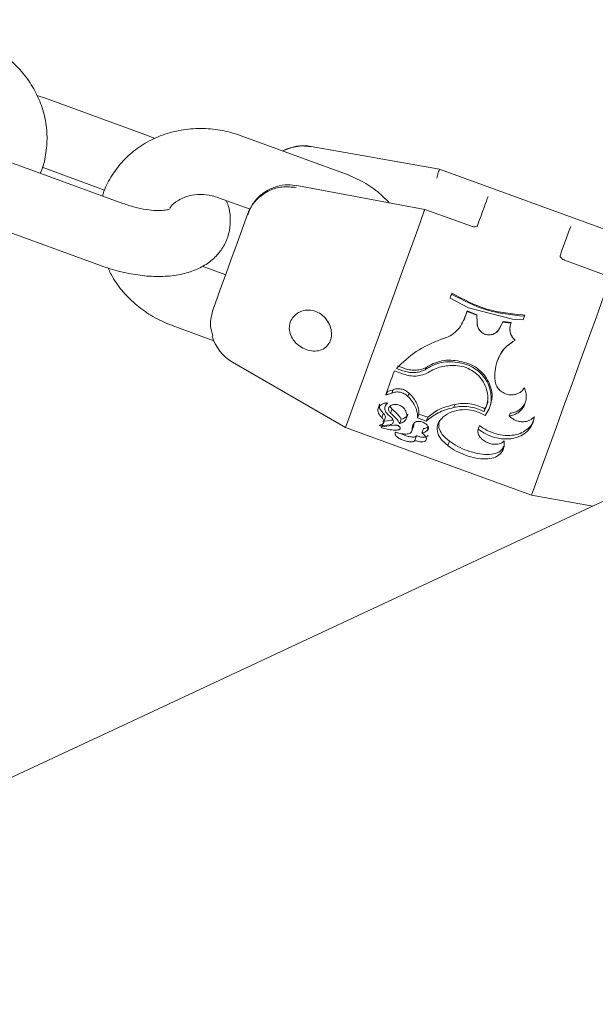
# Model space of a CAD drawing. Units: millimetres. Extents: x 0 to 59.4, y 0 to 42.1.
# Drawn here: x 27.6 to 27.7, y 28.8 to 28.9 of the extents above; entities that cross this region are included whole.
import ezdxf

# ---------------------------------------------------------------- set-up
doc = ezdxf.new("R2010")
doc.units = ezdxf.units.MM
doc.layers.add('LE_NORM', color=179, linetype='Continuous', lineweight=40)
doc.styles.add('SLDTEXTSTYLE0', font='TXT', dxfattribs={"width": 0.605})
doc.dimstyles.new('SLDDIMSTYLE0', dxfattribs={"dimtxt": 0.35, "dimasz": 0.3, "dimexe": 0, "dimexo": 0.0625, "dimgap": 0.08750000000000001, "dimtad": 1, "dimdec": 0, "dimlfac": 50, "dimrnd": 1e-09, "dimzin": 12, "dimdsep": 46, "dimtxsty": 'SLDTEXTSTYLE0', "dimsah": 1, "dimcen": 0.09, "dimadec": 0, "dimazin": 3, "dimtfac": 1, "dimtofl": 0, "dimtmove": 0, "dimatfit": 3, "dimfxl": 0, "dimfrac": 2, "dimtolj": 1, "dimtzin": 12, "dimarcsym": 0})

# ---------------------------------------------------------------- blocks, each defined once
blk = doc.blocks.new('_D_11')
at = {"layer": 'LE_NORM', "color": 7}
for p, q in [((19.59437329150876, 32.25137853812786), (32.06922978088906, 32.25137853812786)), ((31.97016978088906, 32.25137853812786), (31.97016978088906, 21.92971994387911)), ((24.68453009006784, 21.92971994387911), (32.06922978088906, 21.92971994387911))]:
    blk.add_line(p, q, dxfattribs=at)
for points in [[(31.97016978088906, 32.25137853812786), (31.87016978088906, 31.95137853812786), (32.07016978088906, 31.95137853812786)], [(31.97016978088906, 21.92971994387911), (32.07016978088906, 22.22971994387911), (31.87016978088906, 22.22971994387911)]]:
    blk.add_solid(points, dxfattribs=at)
at = {"layer": 'LE_NORM', "color": 7, "insert": (31.51899604868581, 26.68950758427092), "char_height": 0.35, "attachment_point": 1, "rotation": 90.00000000000041, "style": 'SLDTEXTSTYLE0'}
blk.add_mtext('516', dxfattribs=at)
blk = doc.blocks.new('_D_19')
at = {"layer": 'LE_NORM'}
for p, q in [((19.54785128641241, 35.3322013696467), (33.48087480100417, 35.53860642460486)), ((33.38182566893265, 35.53713910191447), (33.62705100623737, 18.98361820227928)), ((24.73103035931029, 18.85183175774949), (33.72610013830889, 18.98508552496968))]:
    blk.add_line(p, q, dxfattribs=at)
for points in [[(33.38182566893265, 35.53713910191447), (33.2862803792089, 35.23569076867707), (33.4862584370961, 35.23865326149031)], [(33.62705100623737, 18.98361820227928), (33.72259629596111, 19.28506653551668), (33.52261823807392, 19.28210404270344)]]:
    blk.add_solid(points, dxfattribs=at)
at = {"layer": 'LE_NORM', "insert": (33.0592545190358, 26.85269799917482), "char_height": 0.35, "attachment_point": 1, "rotation": 90.84872271335804, "style": 'SLDTEXTSTYLE0'}
blk.add_mtext('828', dxfattribs=at)

msp = doc.modelspace()

# ---------------------------------------------------------------- linework, layer by layer
at = {"color": 7, "linetype": 'Continuous', "lineweight": 15}
for p, q in [((27.62232030503002, 28.92451104734163), (27.6209241258308, 28.92497807953577)), ((27.64111341110913, 28.91767063949327), (27.62232030503002, 28.92451104734163)), ((27.64241422287671, 28.91715467188578), (27.64111341110913, 28.91767063949327)), ((27.67692292801587, 28.91079819414835), (27.65812886826244, 28.9176386019967)), ((27.69422830216137, 28.91156399462442), (27.67083943955151, 28.9156881294034)), ((27.63661779038159, 28.90531912658434), (27.61782468430248, 28.9121595344327)), ((27.62190641037671, 28.91189137313585), (27.6332818376228, 28.90775105569582)), ((27.69422830216137, 28.91156399462442), (27.69413388840405, 28.91130435679178)), ((27.69413388840405, 28.9113035819314), (27.69413388840405, 28.91130435679178)), ((27.72805703751293, 28.89925128433923), (27.69422830216137, 28.91156399462442)), ((27.69157231919018, 28.90425348494272), (27.66825593582837, 28.9085674605153)), ((27.66825975052563, 28.90857595417718), (27.668257843177, 28.90857678864221)), ((27.65402425400464, 28.90636229727487), (27.65974248520581, 28.90428117130022)), ((27.65929616562573, 28.90330261204462), (27.65966333023754, 28.9043101689599)), ((27.69145787827221, 28.90395224306803), (27.69145883194653, 28.90395614717226)), ((27.70002568833081, 28.9011785409234), (27.69157518021314, 28.90425440881471)), ((27.61372007004467, 28.90088322971086), (27.63251412979809, 28.8940428218625)), ((27.72539151779858, 28.8919463178895), (27.71694005600659, 28.89502218578081)), ((27.65531171433179, 28.89235440108995), (27.65104116074292, 28.89390874121408)), ((27.69613851181714, 28.88813182924013), (27.69948400131909, 28.88637018416147)), ((27.69948400131909, 28.88637018416147), (27.70749009720532, 28.88428724024515)), ((27.69872964493481, 28.88432574484568), (27.69829095474926, 28.88348430607538)), ((27.69923318497387, 28.88568139288645), (27.69872964493481, 28.88432574484568)), ((27.69926751724926, 28.88577497217874), (27.69874299637524, 28.88436269972544)), ((27.69923318497387, 28.88568139288645), (27.69926751724926, 28.88577497217874)), ((27.70100320450513, 28.88498380992632), (27.69923318497387, 28.88568139288645)), ((27.7010365831062, 28.88507545206766), (27.69926751724926, 28.88577497217874)), ((27.70100320450513, 28.88498380992632), (27.7010365831062, 28.88507545206766)), ((27.70105374924389, 28.88355800721865), (27.70100320450513, 28.88498380992632)), ((27.70106805435864, 28.88359785292367), (27.7010365831062, 28.88507545206766)), ((27.70749009720532, 28.88428724024515), (27.70944322220532, 28.8841694912694)), ((27.70944322220532, 28.8841694912694), (27.70975698105542, 28.88503152344446)), ((27.64556897751538, 28.88313022468309), (27.65314782730785, 28.8803718707345)), ((27.70105374924389, 28.88355800721865), (27.70106805435864, 28.88359785292367)), ((27.70575440994946, 28.88376882884722), (27.70515740982739, 28.88264647338609)), ((27.70515740982739, 28.88264647338609), (27.70517934433667, 28.8827077171586)), ((27.70579446427075, 28.88387936566095), (27.70517934433667, 28.8827077171586)), ((27.70575440994946, 28.88376882884722), (27.70579446427075, 28.88387936566095)), ((27.70722974411694, 28.88357141826372), (27.70575440994946, 28.88376882884722)), ((27.70727456680982, 28.88369444225053), (27.70579446427075, 28.88387936566095)), ((27.70704759232251, 28.88275096032838), (27.70701612107006, 28.88266346070986)), ((27.70744527451244, 28.88014829371194), (27.70744527451244, 28.88014826390962)), ((27.65655912033764, 28.87645435545664), (27.67712701431958, 28.86457938168268)), ((27.68641770951, 28.87533316228609), (27.68756497971264, 28.87491560194712)), ((27.68657792679516, 28.87577358100633), (27.6877251969978, 28.87535602066736)), ((27.69172967545239, 28.87545803401689), (27.69159043900219, 28.87507498476725)), ((27.70477594010082, 28.87684703085642), (27.70471871964184, 28.87668982360582)), ((27.68768228165356, 28.87428301785211), (27.68601144425121, 28.87489143226366)), ((27.70430863968579, 28.87337121579866), (27.7043095933601, 28.87440437290887)), ((27.68478692642895, 28.87115001890879), (27.68455613724438, 28.87051549766283)), ((27.68455613724438, 28.87051549766283), (27.68554128281323, 28.87083226654748)), ((27.68478692642895, 28.87115001890879), (27.68576348892895, 28.87144294593553)), ((27.68576348892895, 28.87144294593553), (27.68554128281323, 28.87083226654748)), ((27.68867505661694, 28.87084004495363), (27.68845952622143, 28.87024617407541)), ((27.68459046951977, 28.86913559053163), (27.68433202378002, 28.86842438791017)), ((27.69702828995434, 28.8687837145112), (27.69682515732494, 28.868226083257)), ((27.68402017227856, 28.86718386624079), (27.68373216263501, 28.8663931510232)), ((27.68405355087963, 28.86546057675104), (27.68435205094067, 28.86627993200045)), ((27.68559278122632, 28.8679206988595), (27.68532289139477, 28.86717814419489)), ((27.69046796433178, 28.86703497383813), (27.69020951859203, 28.86632511232119)), ((27.69020951859203, 28.86632511232119), (27.69182027451244, 28.86573878143053)), ((27.69046796433178, 28.86703497383813), (27.69207872025219, 28.86644864294748)), ((27.69207872025219, 28.86644864294748), (27.69182027451244, 28.86573878143053)), ((27.70248044602124, 28.86799118135194), (27.70229352585522, 28.86747738931398)), ((27.70709527603833, 28.86716348145227), (27.70691979996411, 28.86668101165514)), ((27.67712701431958, 28.86457938168268), (27.71095670334546, 28.85226664159517)), ((27.68357194534985, 28.8648597619317), (27.68515885941235, 28.86507308695536)), ((27.68401540390698, 28.86555108640413), (27.68370545975415, 28.86470023009996)), ((27.68597520462719, 28.86501333329897), (27.68370545975415, 28.86470023009996)), ((27.68387998215405, 28.86570671413164), (27.68545735947339, 28.86589208457689)), ((27.68593991867748, 28.86500844571809), (27.68681443802563, 28.86495852682809)), ((27.68727315537182, 28.8661021611474), (27.6869870530769, 28.86531520102243)), ((27.68920339218823, 28.86402261469583), (27.68942559830395, 28.86463308546762)), ((27.68953240982739, 28.86499664399843), (27.68924153916089, 28.86419928286294)), ((27.68956292740551, 28.86528009388666), (27.68953240982739, 28.86499664399843)), ((27.69222272507397, 28.86476436469774), (27.69194234482495, 28.86399445150117)), ((27.69004071823803, 28.86309996459703), (27.68972695938794, 28.86223963115435)), ((27.69128526322094, 28.86437916968088), (27.69099534622875, 28.86358255360346)), ((27.71095670334546, 28.85226664159517), (27.72211755387036, 28.85029861543398))]:
    msp.add_line(p, q, dxfattribs=at)
at = {"color": 7, "linetype": 'Continuous', "lineweight": 15, "flags": 128}
for points in [[(28.22479356400219, 29.08470046732645), (28.18926919571606, 29.06813502524118), (28.15320123306958, 29.05131632302027), (28.11659444443432, 29.03424602959375), (28.07945073715893, 29.01692581389169), (28.04177583328931, 28.99935752365808), (28.00357164017407, 28.98154288742762), (27.96484387985912, 28.96348366353731), (27.92559541336743, 28.94518169973115), (27.88583005539623, 28.92663881395082), (27.84555162064282, 28.90785688374262), (27.80476487747875, 28.88883781645517), (27.76347459427563, 28.8695834896348), (27.72168267838208, 28.85009587023477), (27.6793958055183, 28.83037692520837), (27.63661588303296, 28.81042859170656), (27.59334958664624, 28.79025292608957), (27.54959882370678, 28.76985195491533), (27.50537026993482, 28.74922770474176), (27.46066678635327, 28.72838226173143), (27.41549409500805, 28.70731772694807), (27.36985601059643, 28.68603621635656), (27.32375634781567, 28.66453987572412)], [(27.70112908951489, 28.90128562066774), (27.7014666902229, 28.90221381399851), (27.70177949539868, 28.90307197187166), (27.70206464401929, 28.90385663721781), (27.70232213608471, 28.90456468079309), (27.70255101792065, 28.90519330117922), (27.70275033585278, 28.90573999498109), (27.70291913620678, 28.90620252702455), (27.70305551163403, 28.90657910917025)], [(27.69145787827221, 28.90395224306803), (27.69026673905102, 28.90067872617464), (27.68893350235668, 28.89701631877642), (27.68750012985913, 28.89307806108217), (27.6860104905769, 28.88898536775331), (27.68451036087719, 28.88486448142747), (27.68304647080151, 28.88084250900965), (27.68166364304272, 28.87704354737024), (27.68040479294507, 28.87358471963625), (27.67930902115551, 28.87057274792413), (27.67840875260082, 28.86810049627046), (27.67773355118482, 28.86624422881822), (27.6773024903938, 28.86506122563105), (27.67713082901684, 28.86458796475153), (27.67712701431958, 28.86457938168268)], [(27.65310872666089, 28.88630396340112), (27.65339482895581, 28.88708913538675), (27.65389073960034, 28.88845089290361), (27.65457070938794, 28.89031940911035), (27.65540040604321, 28.89259880993585), (27.65633691422192, 28.89517224047403), (27.65733255020825, 28.89790773604135), (27.65833581558911, 28.90066498730402), (27.65929616562573, 28.90330261204462)], [(27.71809114090649, 28.90110680673342), (27.71795381180493, 28.90073022458772), (27.71778501145092, 28.90026766274195), (27.71758664719312, 28.89972099874239), (27.71735776535717, 28.89909237835626), (27.71710027329175, 28.89838430497865), (27.71681417099682, 28.89759963963251), (27.71650231949535, 28.89674151156168), (27.71616376511303, 28.89581328842859)], [(27.71095670334546, 28.85226664159517), (27.71095956436841, 28.85227522466402), (27.71113122574535, 28.85274848554353), (27.71156228653637, 28.85393151853304), (27.71223748795239, 28.85578775618296), (27.71313775650708, 28.85826000783663), (27.71423352829663, 28.86127200935106), (27.7154933320686, 28.86473080728273), (27.71687520615307, 28.86852979872446), (27.71833909622876, 28.87255174133997), (27.71983922592847, 28.8766726276658), (27.72132886521069, 28.88076532099466), (27.72276223770825, 28.88470360849123), (27.72409547440259, 28.88836598608713), (27.72528661362378, 28.89163953278284)], [(27.68444551102368, 28.87058964584093), (27.6846267091438, 28.87108728502016), (27.68481172196118, 28.87159723255853), (27.68500245682446, 28.87211904142122), (27.68519605271069, 28.87265232417803), (27.6853944169685, 28.87319663379411), (27.68559659592358, 28.87375155303697), (27.68580163590161, 28.87431663487177), (27.68601144425121, 28.87489143226366)]]:
    msp.add_lwpolyline(points, dxfattribs=at)
at = {"color": 7, "linetype": 'Continuous', "lineweight": 15}
for centre, radius, start, end in [((27.66945000023878, 28.90780968195617), 0.007999999999995688, 80.00000000002207, 117.8930047160838), ((27.08625012497239, 29.11058343324948), 0.64919069658646, 339.9609887708197, 340.0424521852373), ((27.66055925944326, 28.88338257237825), 0.008000000000002234, 195.6683293325818, 239.999999999999)]:
    msp.add_arc(centre, radius, start, end, dxfattribs=at)
for points, knots in [([(27.62155164353101, 28.91080281350832), (27.62159159414077, 28.91088074744374), (27.62212948112445, 28.911930034293), (27.62260726674006, 28.91418515781153), (27.62291538613828, 28.9174433674317), (27.62253609848288, 28.92073808645858), (27.62156936047483, 28.92393821918309), (27.62002009152116, 28.9269618200763), (27.61793721502166, 28.92972023142415), (27.61537425986745, 28.93211674276156), (27.61246771503192, 28.93409032577562), (27.61031757493183, 28.9349853095118), (27.60926450363842, 28.93542364452104)], [0, 0, 0, 0, 0.008786450093378672, 0.1182989988156369, 0.2274188640716399, 0.336523385273503, 0.4460375052294465, 0.556263103641905, 0.6673443666440637, 0.7792492424374192, 0.8918831913433288, 1, 1, 1, 1]), ([(27.65812886826244, 28.9176386019967), (27.65745003776799, 28.9178633249464), (27.65563387121943, 28.9184645564869), (27.65254879526313, 28.91896704167402), (27.64896524067846, 28.91897697364585), (27.64546063995078, 28.918370958596), (27.64215807210595, 28.91717497840115), (27.63917615807986, 28.9154225975189), (27.63660354849393, 28.91318166886813), (27.6345843248649, 28.91051815667385), (27.63335062405224, 28.90829978570741), (27.63300116455472, 28.90694891334221), (27.6329270707771, 28.90666249606829)], [0, 0, 0, 0, 0.0678721862179823, 0.1815875910036788, 0.2955883194980803, 0.4095758357536545, 0.5233437586274553, 0.6365177618271245, 0.748805857538692, 0.8600757002729374, 0.9703326994350006, 1, 1, 1, 1]), ([(27.61782468430248, 28.9121595344327), (27.61743790115315, 28.91230717332902), (27.61630048512405, 28.91274133610857), (27.61452979029252, 28.91361417288041), (27.61275342576362, 28.91473603580081), (27.61149652051051, 28.91579377450692), (27.61080165674776, 28.91656087386075), (27.6105805472051, 28.91698476953671), (27.61060572737184, 28.91690424243508), (27.61061204544751, 28.91688403699617)], [0, 0, 0, 0, 0.09735537036498994, 0.286293647904903, 0.47210105324027, 0.651180372673713, 0.8037435486034132, 0.9507563583009812, 0.9999999999999999, 0.9999999999999999, 0.9999999999999999, 0.9999999999999999]), ([(27.66571916214672, 28.9148761055253), (27.66658609076153, 28.91522458011362), (27.66798397148496, 28.91578647863824), (27.66978644523419, 28.91579295823831), (27.67059542990708, 28.91566798398762), (27.67081941239087, 28.91563338253717)], [0, 0, 0, 0, 0.541434864789489, 0.8730376960138742, 1, 1, 1, 1]), ([(27.69413388840405, 28.9113035819314), (27.69412211946392, 28.91127805624837), (27.6940985839654, 28.91122701004812), (27.69402909827551, 28.91102311339157), (27.6939475125584, 28.9107507953495), (27.69385614017999, 28.91043110758943), (27.69377714864225, 28.91014545511603), (27.69373583160774, 28.90997426005779), (27.6937187238463, 28.90990998336332), (27.69371713272778, 28.90990400526743)], [0, 0, 0, 0, 0.176064821678541, 0.3520940118700746, 0.5280066208025027, 0.7045218790103537, 0.881774628495739, 0.9890043722143432, 1, 1, 1, 1]), ([(27.68506253830639, 28.90545788619737), (27.68438729245625, 28.90613234904498), (27.68288254725435, 28.90763534937229), (27.68011888856182, 28.90945885527086), (27.67797369550611, 28.9103578464874), (27.67692292801587, 28.91079819414835)], [0, 0, 0, 0, 0.2934378294150962, 0.6539087441537248, 1, 1, 1, 1]), ([(27.66812337509839, 28.90822592590074), (27.66727603958878, 28.90830849806871), (27.66558668585992, 28.90847312423894), (27.66319107119179, 28.90775738872638), (27.66115925825993, 28.90640155325034), (27.65991129310302, 28.90479334971168), (27.65944891628254, 28.9036727973577), (27.65929616562573, 28.90330261204462)], [0, 0, 0, 0, 0.2133064117980648, 0.4252742604059606, 0.6442492077720217, 0.8824742833911713, 0.9999999999999999, 0.9999999999999999, 0.9999999999999999, 0.9999999999999999]), ([(27.6682521211311, 28.9085213861249), (27.66772028843867, 28.90860962867265), (27.666472827491, 28.90881660942774), (27.66451765200293, 28.90846713358168), (27.66257752408412, 28.90761428711593), (27.6609672220081, 28.90624992730628), (27.65986314788119, 28.90476136202159), (27.65949440559532, 28.9036913475434), (27.65935338608471, 28.90328213784914)], [0, 0, 0, 0, 0.1347083104709036, 0.3159703399788431, 0.4994312727139726, 0.6868023469427088, 0.880222633931381, 1, 1, 1, 1]), ([(27.63251412979809, 28.8940428218625), (27.63310274701791, 28.89383898107421), (27.63479413762165, 28.89325324490754), (27.6376597795599, 28.89254227232888), (27.64103902755643, 28.89205823677878), (27.64436773740541, 28.89199472856164), (27.64741671839061, 28.89239800589803), (27.65006882006602, 28.89325789900921), (27.65224653020043, 28.89449317740237), (27.6539991711111, 28.89609412049399), (27.65531962838136, 28.89807761612271), (27.65609453128959, 28.90034938838946), (27.65621993403633, 28.9027220711663), (27.65595490940246, 28.90457939882731), (27.65552922754896, 28.90556665013066), (27.65540231339184, 28.90586099240999)], [0, 0, 0, 0, 0.04948417401121852, 0.1421926918539555, 0.2361062889922296, 0.3323809080543839, 0.4325719044565834, 0.5197566519074399, 0.5990214104480287, 0.6732620418918085, 0.7451511742634924, 0.8225222969376146, 0.8962587058440504, 0.9690702368500885, 1, 1, 1, 1]), ([(27.64513124100415, 28.90443653080683), (27.64527705905929, 28.90464845395408), (27.64570505674376, 28.90527047991804), (27.64688891663273, 28.90607737089499), (27.64862554195481, 28.90677483580866), (27.65067806075623, 28.90702958611249), (27.65255546167364, 28.90683670880162), (27.65364081095917, 28.90648614718665), (27.65402425400464, 28.90636229727487)], [0, 0, 0, 0, 0.1029603857625648, 0.3022040491251792, 0.492652537304055, 0.694735475652814, 0.8921530972097141, 1, 1, 1, 1]), ([(27.64522470108716, 28.90432891462068), (27.64522984231376, 28.9043325721924), (27.64530546219788, 28.9043863696944), (27.64498205943827, 28.90421292308171), (27.64411028250062, 28.90406770063408), (27.64267498950527, 28.90401307191541), (27.64083090612202, 28.90419138479611), (27.63873892024232, 28.90461098492357), (27.63731234125352, 28.90508724997129), (27.63661779038159, 28.90531912658434)], [0, 0, 0, 0, 0.01098034454540523, 0.16150472336487, 0.3139425579990975, 0.4747154249932369, 0.6467128527773774, 0.8279969787341019, 0.9999999999999999, 0.9999999999999999, 0.9999999999999999, 0.9999999999999999]), ([(27.69157041184155, 28.90424153421144), (27.69156902057255, 28.90424500351252), (27.69156440169261, 28.90425652126011), (27.69152757275715, 28.90416548823602), (27.69148174242398, 28.90402591800677), (27.69145883194653, 28.90395614717226)], [0, 0, 0, 0, 0.1773408302653292, 0.5887545853852243, 1, 1, 1, 1]), ([(27.70112908951489, 28.90128499481897), (27.70112917463444, 28.90128579049059), (27.70112991599005, 28.90129272045758), (27.70109880908736, 28.9012322107639), (27.70089166957116, 28.90112730366384), (27.70060846388637, 28.90107819116091), (27.70030388821743, 28.90109105252602), (27.70011205597763, 28.90115618595522), (27.70002664200513, 28.90118518684129)], [0, 0, 0, 0, 0.03550518056131256, 0.3092352701954768, 0.5163550236013098, 0.7006477343431193, 0.8667123617271337, 1, 1, 1, 1]), ([(27.71694291702954, 28.8950305602334), (27.71690169725011, 28.89504320526362), (27.71675467436228, 28.89508830761216), (27.7165324524827, 28.89523519181493), (27.71631659702637, 28.89543897127534), (27.71618671787618, 28.89565215811992), (27.71615750148534, 28.89580461206733), (27.71616231803422, 28.89580718033101), (27.71616471878735, 28.89580846045236)], [0, 0, 0, 0, 0.06299378175893618, 0.2246864936496894, 0.3937495125301819, 0.5780488716453751, 0.7896833359002435, 1, 1, 1, 1]), ([(27.633909355323, 28.89357578966837), (27.63421945484771, 28.89292342015547), (27.63501684660117, 28.89124591332834), (27.63691144432635, 28.88883960148012), (27.63945623988172, 28.88643583025594), (27.64236682394233, 28.88446367514112), (27.64451617388249, 28.88356863635025), (27.64556897751538, 28.88313022468309)], [0, 0, 0, 0, 0.137419631559035, 0.3533616540363585, 0.5709062254880505, 0.7898194815981676, 1, 1, 1, 1]), ([(27.70968354813305, 28.88482937429171), (27.70734251674124, 28.88506916959566), (27.70265754477101, 28.88554905819585), (27.69848150543357, 28.88773449522917), (27.6963921891853, 28.88882789228181)], [0, 0, 0, 0, 0.4996895193163569, 1, 1, 1, 1]), ([(27.70975698105542, 28.88503152344446), (27.70740745857699, 28.88524863705695), (27.70271030239276, 28.88568268974508), (27.6985389937001, 28.88789399033085), (27.69645417801586, 28.8889991960309)], [0, 0, 0, 0, 0.5002010549080057, 1, 1, 1, 1]), ([(27.65310872666089, 28.88630396340112), (27.65279627418525, 28.88521822613549), (27.65231424812237, 28.88354323969657), (27.65278979736125, 28.8818460448346), (27.65295709244457, 28.88124898288469)], [0, 0, 0, 0, 0.6482066006127737, 1, 1, 1, 1]), ([(27.66837323776928, 28.88536229942064), (27.66805429921434, 28.8851048935715), (27.66741656133818, 28.88459019424466), (27.66691912040238, 28.88347431590757), (27.66684330562315, 28.88226346645735), (27.66722054792149, 28.88105306739676), (27.66799126695326, 28.87997399571073), (27.66905595438189, 28.87912767091332), (27.67029221224849, 28.87858832998962), (27.67158320093107, 28.87841343002068), (27.67279864889928, 28.8786506218522), (27.6737848420243, 28.87930696462861), (27.67441302309284, 28.88029893099345), (27.6746365245797, 28.88148262992383), (27.67446770269585, 28.88273597412534), (27.67391255621698, 28.88395681942978), (27.67299001631881, 28.88501083218692), (27.67177549876142, 28.88573284391735), (27.67043625321046, 28.88599982156976), (27.66925059284669, 28.8858403450946), (27.66863024597325, 28.88550233583605), (27.66837323776928, 28.88536229942064)], [0, 0, 0, 0, 0.05316340885390607, 0.1063036090368906, 0.1594808038764361, 0.212650354528646, 0.2656730570099622, 0.3183816143607421, 0.3712573116838558, 0.425431157071912, 0.4811097869180098, 0.5366477077034087, 0.5898303561118761, 0.6406115487424432, 0.6911772312024345, 0.7437171377409066, 0.798710666153098, 0.8546045295207118, 0.9092640079608516, 0.9624082987314145, 1, 1, 1, 1]), ([(27.69874299637524, 28.88436269972544), (27.69853757868323, 28.88390461454566), (27.69812624144384, 28.8829873250396), (27.69709704993982, 28.88186964215696), (27.69585081344217, 28.88100769176914), (27.69488841204276, 28.8807318755829), (27.69440759293286, 28.88059407685022)], [0, 0, 0, 0, 0.24969547196854, 0.5000009741885223, 0.7501987354885575, 1, 1, 1, 1]), ([(27.70147813431469, 28.88234126780252), (27.70136396878236, 28.88250905946915), (27.70111471664865, 28.88287539097101), (27.70107517794402, 28.88331808264036), (27.7010537492439, 28.88355800721865)], [0, 0, 0, 0, 0.4580323170943228, 1, 1, 1, 1]), ([(27.70517934433667, 28.8827077171586), (27.70505864399445, 28.88249386807557), (27.70481713436313, 28.88206597688445), (27.70420684837767, 28.88162581670652), (27.70349832666409, 28.88140363157207), (27.70275281604177, 28.88143544231734), (27.70206077528801, 28.8817144771397), (27.7015071613711, 28.88220949605616), (27.70113420345436, 28.88286302347692), (27.70109010556506, 28.88335289302463), (27.70106805435864, 28.88359785292367)], [0, 0, 0, 0, 0.1249237175903837, 0.2499601941833735, 0.3749271108135009, 0.4999589161112881, 0.6250141999227564, 0.7499988116742146, 0.874986583391064, 0.9999999999999999, 0.9999999999999999, 0.9999999999999999, 0.9999999999999999]), ([(27.70515740982739, 28.88264647338609), (27.70503896852349, 28.88244270516228), (27.70480088329118, 28.88203309970109), (27.70423351176794, 28.8816217236982), (27.70380332291835, 28.88152687344681), (27.7036057817146, 28.88148331854563)], [0, 0, 0, 0, 0.3486901475105427, 0.7009208109341843, 1, 1, 1, 1]), ([(27.70796121231762, 28.88046083066683), (27.70776321866193, 28.88068047446715), (27.70736720171009, 28.88111979494939), (27.70706411575523, 28.88196434322236), (27.70699959353131, 28.88285781121645), (27.70718290925015, 28.88341556584721), (27.70727456680982, 28.88369444225053)], [0, 0, 0, 0, 0.2500069086772668, 0.5000512444259139, 0.7500264397434422, 1, 1, 1, 1]), ([(27.70795453659741, 28.88044318769197), (27.70775621109035, 28.88065666714433), (27.70736209539095, 28.88108089701226), (27.70703836982569, 28.88187319197762), (27.70703231160411, 28.88241325785681), (27.70702947251049, 28.88266635153512)], [0, 0, 0, 0, 0.3499088792398379, 0.6953446619507528, 1, 1, 1, 1]), ([(27.69440759293286, 28.88059407685022), (27.69286576910711, 28.87992968185698), (27.68978275812099, 28.87860116621916), (27.68753923794564, 28.87642234694949), (27.68641770951, 28.87533316228609)], [0, 0, 0, 0, 0.5001032538293604, 1, 1, 1, 1]), ([(27.7043095933601, 28.87440437290887), (27.70435981665728, 28.87501341474918), (27.70446000977915, 28.87622842465004), (27.70523642177291, 28.87793644315642), (27.70638854338483, 28.87943348504785), (27.70743689081032, 28.88011831776266), (27.70796121231762, 28.88046083066683)], [0, 0, 0, 0, 0.2506909124345218, 0.5001166102235638, 0.7499878322476513, 1, 1, 1, 1]), ([(27.7048207627937, 28.87682673547487), (27.70497469096395, 28.87722771321247), (27.70534123969464, 28.87818256040202), (27.70628205028335, 28.8793344502042), (27.70713238299246, 28.87988310746256), (27.70747769943921, 28.88010591480951)], [0, 0, 0, 0, 0.3006803553517458, 0.7160093075974792, 1, 1, 1, 1]), ([(27.6877251969978, 28.87535602066736), (27.68806223074102, 28.87525279442876), (27.68873502113524, 28.87504673309763), (27.68978024819997, 28.87498240155641), (27.6908025072541, 28.87509162109946), (27.69142152550694, 28.87533625447277), (27.69172967545239, 28.87545803401689)], [0, 0, 0, 0, 0.2519688422799356, 0.5029829212496117, 0.7525827631106418, 1, 1, 1, 1]), ([(27.69159043900219, 28.87507498476725), (27.6920373146167, 28.87536529271941), (27.69293117077527, 28.87594597679011), (27.69451947226958, 28.87643900923433), (27.69619190722312, 28.87663016831581), (27.69730179322333, 28.87644877800043), (27.6978570329353, 28.87635803435068)], [0, 0, 0, 0, 0.2499095461369268, 0.499877772802477, 0.7498051860071131, 1, 1, 1, 1]), ([(27.69172967545239, 28.87545803401689), (27.69217194448591, 28.87573274701679), (27.69306053305748, 28.87628468896541), (27.69463530551077, 28.87673744154525), (27.69629550251638, 28.87689871695227), (27.6973977624007, 28.87670988752019), (27.69795049301831, 28.87661519859056)], [0, 0, 0, 0, 0.246931982939992, 0.4961254832799213, 0.7473310271152943, 1, 1, 1, 1]), ([(27.69716752640454, 28.87585690829973), (27.69626428895555, 28.87584487509448), (27.69445767624084, 28.87582080684794), (27.69292324301271, 28.87501273471636), (27.69215596787182, 28.87460866782884)], [0, 0, 0, 0, 0.4999618576897942, 1, 1, 1, 1]), ([(27.70229352585522, 28.86747738931398), (27.70249210486186, 28.86786734297364), (27.70288946685542, 28.86864765085315), (27.70309217908403, 28.87002994056591), (27.70286332867344, 28.87146192094279), (27.70228363221716, 28.87284309285362), (27.70134964367213, 28.87406348941063), (27.70012942992924, 28.87501940824233), (27.69870489217152, 28.87567919569562), (27.69767960651111, 28.87579771413058), (27.69716752640454, 28.87585690829973)], [0, 0, 0, 0, 0.1248850607915428, 0.2498984034577048, 0.3749171374520095, 0.4997889004435543, 0.6247589878313121, 0.7499317153423816, 0.8751031065776779, 1, 1, 1, 1]), ([(27.6978570329353, 28.87635803435068), (27.69841108592317, 28.8762353572036), (27.69951584811279, 28.87599074328294), (27.70101390254226, 28.87515075320868), (27.70222875073368, 28.8739715704835), (27.70311923814764, 28.87255374603027), (27.70360695890787, 28.87099284193141), (27.70367031058021, 28.8694272844725), (27.70334086498445, 28.8679490128022), (27.70279151312434, 28.86716757952121), (27.70251668564526, 28.86677664730768)], [0, 0, 0, 0, 0.125325750850918, 0.2498951435268243, 0.3747411997922354, 0.4996338777362885, 0.6247071273015584, 0.7498159867535212, 0.8748389754205913, 1, 1, 1, 1]), ([(27.69795049301831, 28.87661519859056), (27.69850255179468, 28.8764899678294), (27.69960424700487, 28.87624005579893), (27.70110390208537, 28.87541296372896), (27.70232886867385, 28.87426157402668), (27.70323781117363, 28.87287960315518), (27.70373021908025, 28.87137472358287), (27.7038538210283, 28.87005286048445), (27.70364851253598, 28.86933628138656), (27.70357431046215, 28.86907729718904)], [0, 0, 0, 0, 0.1548330961165631, 0.3089868102333918, 0.463110863908723, 0.6152461164380904, 0.7659380962256712, 0.9154059412358151, 1, 1, 1, 1]), ([(27.68756497971264, 28.87491560194712), (27.68790424400944, 28.87481272597554), (27.68857992803914, 28.8746078365967), (27.68963177393708, 28.87455581457283), (27.69065959426645, 28.87468466863287), (27.69128048082174, 28.87494501499445), (27.69159043900219, 28.87507498476725)], [0, 0, 0, 0, 0.2512757267322841, 0.5004446303678527, 0.7506126165974966, 1, 1, 1, 1]), ([(27.69215596787182, 28.87460866782884), (27.69181977707831, 28.87443937743175), (27.6911484943195, 28.87410134995748), (27.69000231071781, 28.8739109210252), (27.68882188609457, 28.87394205925846), (27.68806183123713, 28.87416946029865), (27.68768228165356, 28.87428301785211)], [0, 0, 0, 0, 0.2506004117307122, 0.5003817445046163, 0.750504981368319, 1, 1, 1, 1]), ([(27.68576348892895, 28.87144294593553), (27.68599003877288, 28.87152187076159), (27.6864465443681, 28.87168090695457), (27.68726423757455, 28.87162103254832), (27.6880604755821, 28.8713503220778), (27.68847052409856, 28.87100986513903), (27.68867505661694, 28.87084004495363)], [0, 0, 0, 0, 0.246978418055154, 0.4976698627762254, 0.7494373375314537, 0.9999999999999999, 0.9999999999999999, 0.9999999999999999, 0.9999999999999999]), ([(27.70967877976147, 28.87178212616663), (27.70949169432238, 28.87154320675921), (27.70911763314833, 28.87106550804316), (27.70829078170279, 28.87063374155261), (27.70736890036323, 28.87047042886051), (27.7064226220893, 28.87060293278834), (27.70555529869469, 28.87101126780579), (27.70486581007828, 28.87165388986686), (27.70440041356927, 28.87246701577033), (27.70433928771384, 28.87306925682321), (27.70430863968579, 28.87337121579866)], [0, 0, 0, 0, 0.1250314841285997, 0.2499896516565768, 0.3749637874427632, 0.4999654555462065, 0.6255509282281505, 0.7506258937742836, 0.8749657645214973, 1, 1, 1, 1]), ([(27.70691979996411, 28.86668101165514), (27.70720255791508, 28.86674046141524), (27.70776712258715, 28.86685916093969), (27.70851326273833, 28.86725437116322), (27.70914188322307, 28.86779339132095), (27.70962047719688, 28.86846864919276), (27.70992631519802, 28.86924640444362), (27.71004496111227, 28.870087052093), (27.70998094872188, 28.87095441534382), (27.70977939416164, 28.87150652000299), (27.70967877976147, 28.87178212616663)], [0, 0, 0, 0, 0.1254217630803162, 0.2504215930967156, 0.375117602033365, 0.5003482079599149, 0.6252528790455946, 0.7499605542816309, 0.8751823386249955, 0.9999999999999999, 0.9999999999999999, 0.9999999999999999, 0.9999999999999999]), ([(27.68444551102368, 28.87058964584093), (27.68444543911686, 28.87058378472035), (27.68444530289413, 28.87057268121535), (27.68445120095878, 28.870555931764), (27.68446211830302, 28.87054101356082), (27.68447748307109, 28.87052854583715), (27.68449574659084, 28.87051846556357), (27.68451608435113, 28.87051302016503), (27.68453676471144, 28.8705115068162), (27.68454955974825, 28.87051414266303), (27.68455613724438, 28.87051549766283)], [0, 0, 0, 0, 0.1374308583627592, 0.2603536649308612, 0.3781670023322472, 0.5009476714462641, 0.6235383986306278, 0.7467829362042752, 0.8698296627172811, 1, 1, 1, 1]), ([(27.68467630020825, 28.87122297499399), (27.6846762295505, 28.87121731580295), (27.68467609513542, 28.87120655009565), (27.68468206187243, 28.87119029687714), (27.68469292163564, 28.87117583254778), (27.68470841344917, 28.87116357364834), (27.68472680344083, 28.87115334926158), (27.68474717861719, 28.87114809137068), (27.68476786445325, 28.871146278196), (27.68478035240804, 28.87114872882614), (27.68478692642895, 28.87115001890879)], [0, 0, 0, 0, 0.1337382043056261, 0.2544155786562419, 0.3717069444401825, 0.4945237263754509, 0.6188429053842844, 0.7496112864346737, 0.8681881329660431, 1, 1, 1, 1]), ([(27.68554128281323, 28.87083226654748), (27.68576964979962, 28.87091731231362), (27.68622604778353, 28.87108727872084), (27.6870506429977, 28.87103784136743), (27.68785099939123, 28.87076505309484), (27.68825657381961, 28.87041922765008), (27.68845952622143, 28.87024617407541)], [0, 0, 0, 0, 0.2503866561568244, 0.5004049266126417, 0.7499989817258991, 1, 1, 1, 1]), ([(27.68845952622143, 28.87024617407541), (27.68874659741966, 28.86993414378042), (27.68931891324856, 28.86931206856696), (27.68988148251602, 28.86828367595143), (27.6902169203733, 28.86725769286998), (27.69021198315457, 28.86663563258523), (27.69020951859203, 28.86632511232119)], [0, 0, 0, 0, 0.2509871803002982, 0.5003773872939301, 0.750598214640015, 1, 1, 1, 1]), ([(27.68867505661694, 28.87084004495363), (27.68896377972585, 28.87053734274354), (27.68953870299268, 28.86993458342802), (27.69011361616602, 28.86893566482617), (27.69046266392813, 28.86793889253826), (27.69046620128244, 28.86733564023559), (27.69046796433179, 28.86703497383813)], [0, 0, 0, 0, 0.2531227955219633, 0.5040337265059687, 0.7528059287216813, 1, 1, 1, 1]), ([(27.68458474747387, 28.86910051319818), (27.68439494271696, 28.86905950347107), (27.68401604063218, 28.86897763686588), (27.68356249331607, 28.86873178921789), (27.68322381518671, 28.8684180486305), (27.68302783028102, 28.86804476268574), (27.68297876759601, 28.86763584855006), (27.68308435703571, 28.86721083123322), (27.68332977546977, 28.86678689000542), (27.68359821798756, 28.86652421690629), (27.68373216263501, 28.8663931510232)], [0, 0, 0, 0, 0.1254770354488223, 0.2504864003272088, 0.3754246652272203, 0.5005332511692789, 0.6252713358333531, 0.7500987936524987, 0.875306902739108, 1, 1, 1, 1]), ([(27.68334497086255, 28.86882281515818), (27.68333705883435, 28.86880905697454), (27.68326193343473, 28.86867842181783), (27.68326443693381, 28.86838928958001), (27.68336288523623, 28.86798078256473), (27.6836155983926, 28.86756682635214), (27.6838849150114, 28.8673118975841), (27.68402017227856, 28.86718386624079)], [0, 0, 0, 0, 0.02831881310007972, 0.2688896067181006, 0.5105363462282585, 0.7541796103304915, 1, 1, 1, 1]), ([(27.68511022202221, 28.86669635985117), (27.6849064782571, 28.86687614205812), (27.68449935139659, 28.86723538821933), (27.68423674823707, 28.86785532583411), (27.68427136548154, 28.86846123890011), (27.68455978653622, 28.86877475845515), (27.68470395676342, 28.8689314744256)], [0, 0, 0, 0, 0.2504033960480112, 0.5003635249253006, 0.7502515750396266, 1, 1, 1, 1]), ([(27.68470395676342, 28.8689314744256), (27.68471269753293, 28.86893760756423), (27.68472965104441, 28.86894950334025), (27.68474163729807, 28.86897617136141), (27.68473933005837, 28.86900561963224), (27.6847250409889, 28.86903604990435), (27.68469886969689, 28.86906308243475), (27.68466446755659, 28.8690847235546), (27.68462464016804, 28.86909848945956), (27.68459807818573, 28.8690998369371), (27.68458474747387, 28.86910051319818)], [0, 0, 0, 0, 0.1293301083523263, 0.2508474196813729, 0.3759232031012383, 0.5009334960242215, 0.6259891346947519, 0.74824335123359, 0.8736504188348256, 1, 1, 1, 1]), ([(27.68799031845776, 28.86775747153978), (27.68794130385457, 28.86784099646014), (27.68784362441231, 28.86800745027397), (27.68761886186993, 28.86823667116664), (27.68735115625137, 28.86843857577832), (27.68704264103313, 28.86859865192798), (27.6867117717523, 28.86871446307928), (27.68637191397323, 28.86877564369805), (27.68603883939855, 28.86878448251759), (27.68572891527404, 28.86873729531086), (27.68545438938893, 28.86864096497684), (27.68523225795276, 28.86849735590659), (27.68506788789612, 28.86831747464221), (27.68497452655693, 28.86810725379274), (27.68495155160867, 28.86787839640913), (27.68500510205781, 28.8676405083818), (27.68512277019918, 28.86740135467683), (27.68525598400503, 28.86725277112617), (27.68532289139477, 28.86717814419489)], [0, 0, 0, 0, 0.06280257167327796, 0.125156989417041, 0.1875398596969532, 0.250136742322401, 0.3124988032297759, 0.3750129611073476, 0.4374125039932794, 0.4999351046577084, 0.5624773122819804, 0.6249955935607652, 0.6874728284176013, 0.7499384691829953, 0.8123687074595117, 0.8748245470216088, 0.93712991858468, 1, 1, 1, 1]), ([(27.68525136582104, 28.86849731419305), (27.68525964749688, 28.86845481704534), (27.68528284698539, 28.86833576963169), (27.68539478152154, 28.86813739370898), (27.68552644161352, 28.86799330226275), (27.68559278122632, 28.8679206988595)], [0, 0, 0, 0, 0.2159495467046027, 0.604940246494026, 1, 1, 1, 1]), ([(27.69182027451244, 28.86573878143053), (27.69246994712089, 28.86628542919125), (27.69376944022622, 28.86737884914903), (27.69580650768274, 28.867943650462), (27.69682515732494, 28.868226083257)], [0, 0, 0, 0, 0.4999430976422372, 1, 1, 1, 1]), ([(27.69207872025219, 28.86644864294748), (27.69272141067348, 28.8669682619348), (27.69401472143495, 28.86801391129554), (27.69601966934347, 28.86852606668118), (27.69702828995434, 28.8687837145112)], [0, 0, 0, 0, 0.4969342562043496, 0.9999999999999999, 0.9999999999999999, 0.9999999999999999, 0.9999999999999999]), ([(27.69682515732494, 28.868226083257), (27.69726954314615, 28.86830966499938), (27.69815784564859, 28.86847674024652), (27.6995822788175, 28.86840410802662), (27.70099545916878, 28.86809873107553), (27.70186117391776, 28.86768434194379), (27.70229352585522, 28.86747738931398)], [0, 0, 0, 0, 0.2502652289708725, 0.5002662519037882, 0.7504248894257981, 1, 1, 1, 1]), ([(27.69702828995434, 28.8687837145112), (27.69746971468718, 28.86885867068762), (27.69835572268218, 28.86900911937488), (27.6997711621756, 28.86891952608374), (27.70117941949401, 28.8686076945885), (27.70204658025126, 28.86819677592245), (27.70248044602124, 28.86799118135194)], [0, 0, 0, 0, 0.2481166440841127, 0.4980086388340687, 0.748839108996383, 1, 1, 1, 1]), ([(27.70248044602124, 28.86799118135194), (27.70269735851361, 28.86835725987851), (27.70295877946849, 28.86879845437554), (27.70302025032517, 28.86932814261161), (27.70303071610181, 28.86941832516413)], [0, 0, 0, 0, 0.8297440902523708, 1, 1, 1, 1]), ([(27.70346177689282, 28.86859837386827), (27.70348935640514, 28.86867473153098), (27.70354452496339, 28.86882747325147), (27.70360061835545, 28.86898016560187), (27.70362866989819, 28.86905652497034)], [0, 0, 0, 0, 0.4999135957472399, 1, 1, 1, 1]), ([(27.70709527603833, 28.86716348145227), (27.70737473054672, 28.86721662759346), (27.70793084525785, 28.86732238845994), (27.70867086281002, 28.86769286470039), (27.70928616272455, 28.86820633233606), (27.70971962366102, 28.8687725919408), (27.70986645571199, 28.86919145820016), (27.7099248277351, 28.86935797546129)], [0, 0, 0, 0, 0.2177156404473534, 0.4332543110312299, 0.6472425729855498, 0.8597638284810489, 1, 1, 1, 1]), ([(27.68373216263501, 28.8663931510232), (27.68385060671382, 28.86623363403337), (27.68408711235725, 28.86591511521259), (27.68410767067321, 28.86548489063434), (27.68388358179983, 28.86516116904846), (27.68354041206494, 28.86507946242632), (27.68336881272046, 28.86503860566835)], [0, 0, 0, 0, 0.2505952302181346, 0.5003811651186274, 0.7501695055180507, 1, 1, 1, 1]), ([(27.68402017227856, 28.86718386624079), (27.68413438523126, 28.86703197880096), (27.68436152424061, 28.86672991531515), (27.68443694552482, 28.86640591698978), (27.68434772127791, 28.86629867339341), (27.68433869950024, 28.86628782961588)], [0, 0, 0, 0, 0.476201233483477, 0.9470368629220615, 1, 1, 1, 1]), ([(27.68515885941235, 28.86507308695536), (27.68525883830928, 28.86509463899156), (27.6854581331998, 28.86513760016464), (27.68566875972806, 28.86527502296955), (27.68580106211879, 28.86545739552557), (27.6858396594073, 28.8656826786199), (27.68578746328306, 28.86593471744073), (27.68564279813528, 28.86619921647911), (27.6854204381753, 28.8664627150399), (27.68521364243154, 28.8666184669311), (27.68511022202221, 28.86669635985117)], [0, 0, 0, 0, 0.1256031995663891, 0.2503735955788797, 0.3752491165526745, 0.5001892024656972, 0.6250006701906745, 0.7498444500767331, 0.8748949620727322, 0.9999999999999999, 0.9999999999999999, 0.9999999999999999, 0.9999999999999999]), ([(27.68532289139477, 28.86717814419489), (27.68567487858111, 28.86687650152975), (27.686378867922, 28.86627320337217), (27.68678432181835, 28.86563453966543), (27.6869870530769, 28.86531520102243)], [0, 0, 0, 0, 0.4999893690100676, 0.9999999999999999, 0.9999999999999999, 0.9999999999999999, 0.9999999999999999]), ([(27.68559278122632, 28.8679206988595), (27.68594672782558, 28.86762598626031), (27.68665076453916, 28.86703977215284), (27.68706645075907, 28.86641355474388), (27.68727315537183, 28.8661021611474)], [0, 0, 0, 0, 0.5027388379590438, 1, 1, 1, 1]), ([(27.6869870530769, 28.86531520102243), (27.687253325505, 28.8654072717324), (27.68778589916472, 28.86559142311192), (27.68821498464099, 28.86617436098332), (27.68833185431191, 28.86692114130839), (27.68810415280818, 28.86747872157117), (27.68799031845776, 28.86775747153978)], [0, 0, 0, 0, 0.2499807040993939, 0.4999884493750979, 0.7500302407578993, 1, 1, 1, 1]), ([(27.68727315537182, 28.8661021611474), (27.68752920196455, 28.86618996317696), (27.68803883129741, 28.86636472234587), (27.68841237542722, 28.86672159904727), (27.68843689240074, 28.86697617588959), (27.68843854538648, 28.86699333999376)], [0, 0, 0, 0, 0.4849711991230452, 0.9652756790201096, 1, 1, 1, 1]), ([(27.70251668564526, 28.86677664730768), (27.70186884506959, 28.8670981406138), (27.70057239287071, 28.86774150986125), (27.69839344132036, 28.86792277627002), (27.69639156964327, 28.86752355862996), (27.69480797704277, 28.86658989935451), (27.69386674945631, 28.86531961606148), (27.69371678827205, 28.86390727492263), (27.69430770393889, 28.8625046910975), (27.69526261813383, 28.86169884457928), (27.69573892227856, 28.86129689429026)], [0, 0, 0, 0, 0.1250052916503243, 0.2501593622210097, 0.3750652618541135, 0.5001094820183162, 0.6251166533021414, 0.7500233168449046, 0.87531347747904, 1, 1, 1, 1]), ([(27.70125211350171, 28.86430454466562), (27.70171363690773, 28.86398635737795), (27.7026354543736, 28.8633508303486), (27.70427106437171, 28.86272712195741), (27.70595741275836, 28.86245086881551), (27.70759475895608, 28.86253317032363), (27.70906113061999, 28.86301498152488), (27.71025965211057, 28.86387373033464), (27.71113501983493, 28.8650629372108), (27.71137170526788, 28.86604651580483), (27.71148980728832, 28.86653730485658)], [0, 0, 0, 0, 0.1253063595696493, 0.2502789443178532, 0.3756014999219491, 0.500703471603058, 0.6260934704205569, 0.7508651551192916, 0.8756859339747893, 1, 1, 1, 1]), ([(27.71148980728832, 28.86653730485658), (27.71134800127336, 28.86639497874621), (27.7110650732974, 28.86611101308831), (27.71051651045482, 28.86582437949198), (27.70990998702187, 28.86565425357829), (27.70926254763853, 28.86561529551036), (27.70860700652629, 28.86570466753422), (27.70797656529728, 28.86591885569328), (27.70739294294612, 28.86624048535644), (27.707077378243, 28.86653429622535), (27.70691979996411, 28.86668101165514)], [0, 0, 0, 0, 0.1254731118462776, 0.2503409575264547, 0.375077869984532, 0.5001913336025263, 0.6252341352709635, 0.7499610643175876, 0.8751422299400724, 1, 1, 1, 1]), ([(27.68336881272046, 28.86503860566835), (27.68335649985604, 28.86503440901511), (27.68333238467268, 28.86502618972032), (27.68332217459094, 28.86500088571201), (27.68332861944351, 28.86497077581875), (27.68335885466585, 28.86493753701516), (27.68340299336014, 28.86490600582461), (27.68345857616776, 28.86488057178354), (27.68351843644142, 28.86486294105374), (27.68355390017251, 28.8648608340489), (27.68357194534985, 28.8648597619317)], [0, 0, 0, 0, 0.1274252310844711, 0.2495668522000626, 0.3746440971080268, 0.4997660873918339, 0.6249168086218744, 0.7492863076141371, 0.8724281709859181, 1, 1, 1, 1]), ([(27.68370545975415, 28.86470023009996), (27.68369158485165, 28.86469830133823), (27.6836643915596, 28.86469452117609), (27.68363809753551, 28.8646787182122), (27.68362609067037, 28.86465661249992), (27.6836324437282, 28.86462890804643), (27.68365334558628, 28.86459863816007), (27.68368934937564, 28.86456837708741), (27.68373615884695, 28.86453965825084), (27.68377271948705, 28.8645248336118), (27.68379129044262, 28.86451730344515)], [0, 0, 0, 0, 0.1271475006206634, 0.2491952012700018, 0.3744637110611992, 0.4993457510888452, 0.6237763536471079, 0.7483103617699908, 0.8721543967188821, 0.9999999999999999, 0.9999999999999999, 0.9999999999999999, 0.9999999999999999]), ([(27.68379129044262, 28.86451730344515), (27.68427801320802, 28.86438261384997), (27.68525160631077, 28.86411319382237), (27.68609127274156, 28.86411998182971), (27.68651116959301, 28.86412337634783)], [0, 0, 0, 0, 0.4999242127007439, 1, 1, 1, 1]), ([(27.68545735947339, 28.86589208457689), (27.68556203135456, 28.86590679277294), (27.68567368055249, 28.86592248140176), (27.68574923080782, 28.8659680912181), (27.68575395218579, 28.86597094152193)], [0, 0, 0, 0, 0.9375067900876466, 0.9999999999999999, 0.9999999999999999, 0.9999999999999999, 0.9999999999999999]), ([(27.68707860581128, 28.86441108796816), (27.68708453405303, 28.86444718027024), (27.68709630930217, 28.86451887030364), (27.68703125779619, 28.86464726395587), (27.68691124869908, 28.86477326161198), (27.68674321697969, 28.86488756341172), (27.68654403047002, 28.864976485752), (27.68633524250903, 28.86502969758546), (27.68613307852597, 28.86504748371575), (27.68602802959667, 28.86502476010693), (27.68597520462719, 28.86501333329897)], [0, 0, 0, 0, 0.125820446331937, 0.2499167821876332, 0.3750992475832478, 0.4998643439359227, 0.6248166847665024, 0.750263998607977, 0.8744176000670566, 0.9999999999999999, 0.9999999999999999, 0.9999999999999999, 0.9999999999999999]), ([(27.68968499771801, 28.86548722002725), (27.68954027732998, 28.86528544194767), (27.68925084532094, 28.86488189801203), (27.68924464115159, 28.86442681665111), (27.68924153916089, 28.86419928286294)], [0, 0, 0, 0, 0.5000151452025889, 0.9999999999999999, 0.9999999999999999, 0.9999999999999999, 0.9999999999999999]), ([(27.68953240982739, 28.86499664399843), (27.68952627585412, 28.86489578058029), (27.68951809925033, 28.8647613293574), (27.6894341677948, 28.86466448956944), (27.68941320053784, 28.86464029762964)], [0, 0, 0, 0, 0.7501859483069084, 0.9999999999999999, 0.9999999999999999, 0.9999999999999999, 0.9999999999999999]), ([(27.69194234482495, 28.86399445150117), (27.69203181904617, 28.86407401842296), (27.69216627605798, 28.86419358728196), (27.69220930582624, 28.86441958386662), (27.69219057957269, 28.86460240022413), (27.69211874610189, 28.86479382736689), (27.69199565893197, 28.86498479957381), (27.69182702803682, 28.86516730016141), (27.69161753034584, 28.86533238758362), (27.69137777487856, 28.86547472174329), (27.69111546719806, 28.86558617099313), (27.6908418869601, 28.86566415775452), (27.69056722259825, 28.86570382318143), (27.69030381033383, 28.86570520202332), (27.68997663693724, 28.86565913872727), (27.6898015026353, 28.86555589862946), (27.68968499771801, 28.86548722002725)], [0, 0, 0, 0, 0.1245181137638762, 0.1871190748011511, 0.2497240254863351, 0.3122945398399918, 0.3748389176228146, 0.437435581088904, 0.5000880472549312, 0.5626557682418841, 0.6251954012841134, 0.6877376832643942, 0.7503439196325629, 0.8129041450155986, 0.8755378765401516, 1, 1, 1, 1]), ([(27.69128526322094, 28.86437916968088), (27.69147533046435, 28.86441338121613), (27.69185364051949, 28.8644814758944), (27.69210009306845, 28.86467037208582), (27.69222272507397, 28.86476436469774)], [0, 0, 0, 0, 0.5024112915645761, 1, 1, 1, 1]), ([(27.69424260727612, 28.86589661452989), (27.69415249035717, 28.86548531835089), (27.69396405768145, 28.86462530626417), (27.69461526267312, 28.86328488727727), (27.69556122192866, 28.86250503477142), (27.69603646866528, 28.8621132395051)], [0, 0, 0, 0, 0.3132371782169663, 0.6549726767045958, 1, 1, 1, 1]), ([(27.70148385636059, 28.86494380448084), (27.7014454666659, 28.86483724940419), (27.70136867029546, 28.864624092118), (27.70129097149315, 28.86441107618363), (27.70125211350171, 28.86430454466562)], [0, 0, 0, 0, 0.4998894410309886, 1, 1, 1, 1]), ([(27.70148385636059, 28.86494380448084), (27.70194720663226, 28.86463126411043), (27.70287366139058, 28.86400634915724), (27.7045018103037, 28.86338603123863), (27.70617825607873, 28.86309618330996), (27.70780077170965, 28.86315174486965), (27.70926316966279, 28.86358857153791), (27.7104255524835, 28.86441246400995), (27.71111434228376, 28.86519652116036), (27.71126727731805, 28.86573183147123), (27.71128762833325, 28.86580306503992)], [0, 0, 0, 0, 0.1416341134428842, 0.283193096804221, 0.4251945842288476, 0.5656595091419043, 0.7046940436152237, 0.8425043135437079, 0.9790421003071642, 1, 1, 1, 1]), ([(27.68629277817456, 28.86373886678438), (27.68624602190237, 28.8636968075548), (27.68615282372216, 28.86361297187942), (27.6861157972317, 28.86345235818882), (27.68615656598107, 28.86327538390221), (27.68628232162167, 28.86308514897734), (27.68648268304441, 28.86289102573119), (27.68675053495944, 28.86269864870034), (27.68707009752821, 28.86251492298918), (27.68742968881017, 28.86234790838276), (27.6878104275525, 28.86220201414641), (27.68819625289203, 28.86208641110323), (27.68857025497127, 28.8620042784061), (27.68891378370068, 28.86196298805504), (27.68921626410031, 28.86196341992428), (27.68945827879967, 28.86201084524859), (27.68964133150098, 28.86209915634181), (27.68969838305878, 28.86219275093081), (27.68972695938794, 28.86223963115435)], [0, 0, 0, 0, 0.06265452605440093, 0.1248877965627365, 0.1873504060384953, 0.2498234999649127, 0.3123756791363299, 0.3748660432728317, 0.43737300337278, 0.4999253151589305, 0.5623837546882733, 0.6249674882408781, 0.6874949487993042, 0.7499249800207575, 0.8124473162639744, 0.8749214218038581, 0.9373498856307385, 1, 1, 1, 1]), ([(27.68924153916089, 28.86419928286294), (27.68922868469276, 28.86409770350726), (27.68920303731575, 28.86389503125298), (27.68901354051438, 28.86366096160015), (27.68872792076727, 28.86349157414607), (27.68834559689894, 28.86339724155809), (27.68788785949565, 28.86337786900436), (27.6873766670686, 28.86343216243579), (27.686833978675, 28.86354889913211), (27.68647324838838, 28.86367551964631), (27.68629277817456, 28.86373886678438)], [0, 0, 0, 0, 0.1255284021938685, 0.2504556568250335, 0.375200602286824, 0.5004484326091801, 0.6253850091855645, 0.7502275296545217, 0.8750410131847453, 1, 1, 1, 1]), ([(27.68651116959301, 28.86412337634783), (27.68658283430901, 28.86412925292472), (27.68672545758951, 28.86414094817339), (27.68689165694937, 28.86420144313144), (27.68701960842107, 28.86428868339035), (27.68705893319925, 28.86437027230221), (27.68707860581128, 28.86441108796816)], [0, 0, 0, 0, 0.2510119557983519, 0.4995505540129782, 0.7496451791789774, 1, 1, 1, 1]), ([(27.68729890457836, 28.86345866534929), (27.68733184021649, 28.86343957746136), (27.68747021921809, 28.86335937974775), (27.68775532550644, 28.86323426909302), (27.6881329019126, 28.86308810680205), (27.68851818162254, 28.86297204901261), (27.68889050901193, 28.86288789163754), (27.68923381303052, 28.86284368585779), (27.68953454466892, 28.86284004126425), (27.68977514609401, 28.86288266217545), (27.68995674988722, 28.86296541992983), (27.69001273397172, 28.86305512468103), (27.69004071823803, 28.86309996459703)], [0, 0, 0, 0, 0.03404842799628879, 0.143054385444531, 0.252016685189518, 0.3609474815430274, 0.4694403410910484, 0.5772853019533225, 0.6840973441041607, 0.7899498556251068, 0.8950041028540633, 1, 1, 1, 1]), ([(27.68972695938794, 28.86223963115435), (27.68993574129453, 28.86217043567404), (27.69035349640233, 28.86203198131367), (27.69095261308698, 28.86195774152027), (27.69144037417838, 28.86200398860639), (27.6917643470779, 28.86218027609169), (27.69188596193045, 28.86246891184042), (27.69179082964638, 28.86283351609969), (27.69149464325387, 28.8632318243224), (27.69116175862661, 28.86346565785258), (27.69099534622875, 28.86358255360346)], [0, 0, 0, 0, 0.1249998135297438, 0.250114157056989, 0.3750519405383987, 0.5000391821183461, 0.6250013108577379, 0.7499985363958745, 0.8750217354015164, 1, 1, 1, 1]), ([(27.69004071823803, 28.86309996459703), (27.69024881634361, 28.86303065205244), (27.69066362882062, 28.86289248785229), (27.6912616752096, 28.8628117054471), (27.69173908594651, 28.86285289778404), (27.6920365025033, 28.8629803479957), (27.69207943819663, 28.86312544891474), (27.69209397904125, 28.86317458961229)], [0, 0, 0, 0, 0.2255470711887408, 0.449594382534695, 0.6703609616153734, 0.8883625796815959, 1, 1, 1, 1]), ([(27.69099534622876, 28.86358255360346), (27.6911868067139, 28.8636209117462), (27.69156979797651, 28.86369764211439), (27.69181814734853, 28.86389550293412), (27.69194234482495, 28.86399445150117)], [0, 0, 0, 0, 0.4999082324768881, 1, 1, 1, 1]), ([(27.70601094834058, 28.86215108845453), (27.70583339679573, 28.86199418466021), (27.70547885344325, 28.86168087171605), (27.70467075771795, 28.86149765539973), (27.70377239011285, 28.86154721736328), (27.70286677638138, 28.86183084646348), (27.70206816336955, 28.86230590442964), (27.70148431576978, 28.86292246050283), (27.70116118287464, 28.86362184973966), (27.70122180637543, 28.86407700283522), (27.70125211350171, 28.86430454466562)], [0, 0, 0, 0, 0.1253713378438109, 0.2503474383358859, 0.3754283904036611, 0.5003298612129565, 0.6253475183680519, 0.750247610223171, 0.8751428552928651, 1, 1, 1, 1]), ([(27.69573892227856, 28.86129689429026), (27.69622059205588, 28.86095389708892), (27.69717227396875, 28.86027620409664), (27.69898175619857, 28.85950049196927), (27.70084126463141, 28.85898299159612), (27.70262383109347, 28.8588014711532), (27.70415779966634, 28.85902039532287), (27.70529517046878, 28.859683668151), (27.70601174315931, 28.86073725725147), (27.70601121287418, 28.86168053353563), (27.70601094834058, 28.86215108845453)], [0, 0, 0, 0, 0.1263703011083762, 0.2496821173993578, 0.3752176497314526, 0.5000061052764461, 0.625104128246521, 0.7499928266789547, 0.875283512221831, 1, 1, 1, 1]), ([(27.69603646866528, 28.8621132395051), (27.69598687467456, 28.86197717394083), (27.69588767498325, 28.8617050106852), (27.69578851041538, 28.86143294379381), (27.69573892227856, 28.86129689429026)], [0, 0, 0, 0, 0.4999409782540549, 1, 1, 1, 1]), ([(27.69603646866528, 28.8621132395051), (27.69652103954865, 28.86177567666775), (27.6974821253026, 28.86110616299047), (27.69928661693703, 28.86033932348631), (27.7011358919732, 28.85981780891624), (27.70291440394268, 28.85961509748284), (27.70442133487534, 28.85981583238222), (27.70548393554024, 28.86032988495674), (27.70579956580274, 28.86092196243345), (27.70592416397778, 28.86115569088678)], [0, 0, 0, 0, 0.1529048930095253, 0.3032677352795444, 0.4560545442323166, 0.6070260153172227, 0.756423420994568, 0.9038457308088682, 1, 1, 1, 1])]:
    msp.add_open_spline(points, degree=3, knots=knots, dxfattribs=at)

# ---------------------------------------------------------------- dimensions: what is measured, and where the dimension line sits
at = {"layer": 'LE_NORM'}
dim = msp.add_linear_dim(base=(33.62705100623737, 18.98361820227928), p1=(19.44880215434089, 35.3307340469563), p2=(24.63198122723876, 18.8503644350591), angle=270.8487227133577, dimstyle='SLDDIMSTYLE0', dxfattribs=at)
dim.commit()
dim.dimension.update_dxf_attribs({"geometry": '_D_19', "text_midpoint": (33.50443833758501, 27.26037865209688), "dimtype": 160})
at = {"layer": 'LE_NORM', "color": 7}
dim = msp.add_linear_dim(base=(31.97016978088907, 21.92971994387911), p1=(19.49531329150876, 32.25137853812786), p2=(24.58547009006784, 21.92971994387911), angle=90.0000000000002, dimstyle='SLDDIMSTYLE0', dxfattribs=at)
dim.commit()
dim.dimension.update_dxf_attribs({"geometry": '_D_11', "text_midpoint": (31.97016978088907, 27.09054924100349), "dimtype": 160})

doc.saveas('drawing.dxf')
